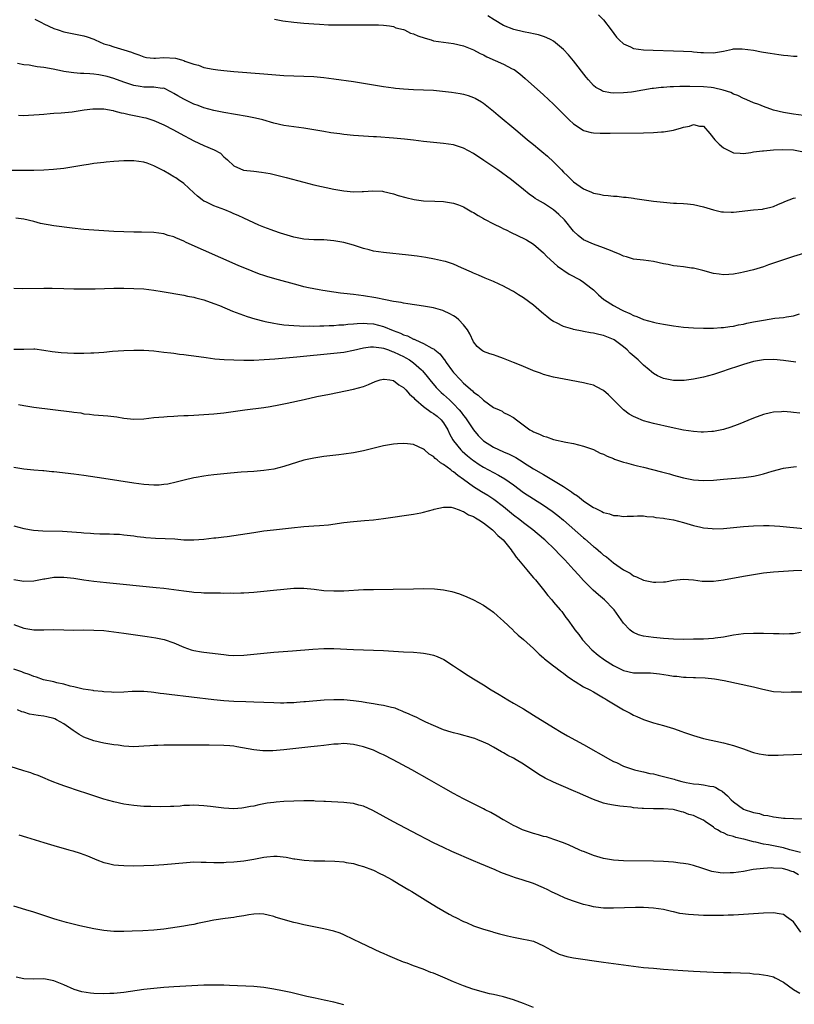
# Model space of a CAD drawing. Units: inches. Extents: x 2619000 to 2622000, y 1464000 to 1467000.
# Drawn here: x 2620634 to 2620789, y 1464506 to 1464703 of the extents above; entities that cross this region are included whole.
import ezdxf

# ---------------------------------------------------------------- set-up
doc = ezdxf.new("R2010")
doc.units = ezdxf.units.IN
doc.header["$MEASUREMENT"] = 0
doc.layers.add('LD26191464_10ft', color=111, linetype='Continuous')

msp = doc.modelspace()

# ---------------------------------------------------------------- linework, layer by layer
at = {"layer": 'LD26191464_10ft'}
for points, elevation in [([(2620637.19, 1464703.19), (2620638.5, 1464702.5), (2620639, 1464702.26), (2620641, 1464701.32), (2620641.84, 1464701), (2620643, 1464700.61), (2620645, 1464700.21), (2620647, 1464699.86), (2620647.64, 1464699.64), (2620649, 1464699.13), (2620649.27, 1464699), (2620651, 1464698.26), (2620652.04, 1464697.96), (2620653, 1464697.64), (2620655, 1464697.05), (2620656.56, 1464696.55), (2620657, 1464696.35), (2620658.03, 1464696.03), (2620659, 1464695.61), (2620659.52, 1464695.52), (2620661, 1464695.35), (2620661.33, 1464695.33), (2620663, 1464695.46), (2620665.35, 1464695.35), (2620666.56, 1464695), (2620667, 1464694.89), (2620667.22, 1464694.78), (2620669, 1464694.16), (2620669.95, 1464693.95), (2620671, 1464693.51), (2620672.87, 1464693.13), (2620673.84, 1464693), (2620675, 1464692.87), (2620677, 1464692.69), (2620683, 1464692.25), (2620687, 1464691.92), (2620689, 1464691.82), (2620691, 1464691.78), (2620693, 1464691.7), (2620695, 1464691.5), (2620697, 1464691.24), (2620701, 1464690.66), (2620707, 1464689.67), (2620709, 1464689.41), (2620709.36, 1464689.36), (2620711, 1464689.21), (2620713, 1464689.09), (2620717, 1464688.93), (2620718.78, 1464688.78), (2620720.57, 1464688.57), (2620722.3, 1464688.3), (2620723, 1464688.15), (2620723.89, 1464687.89), (2620725, 1464687.51), (2620725.34, 1464687.34), (2620726.6, 1464686.6), (2620727, 1464686.34), (2620729, 1464684.76), (2620729.95, 1464683.95), (2620733.44, 1464681), (2620734.3, 1464680.3), (2620735.82, 1464679), (2620737, 1464678.06), (2620738.26, 1464677), (2620738.68, 1464676.68), (2620739.78, 1464675.78), (2620741, 1464674.6), (2620742.58, 1464673), (2620743, 1464672.53), (2620743.8, 1464671.8), (2620744.58, 1464671), (2620745, 1464670.61), (2620747, 1464669.2), (2620747.45, 1464669), (2620748.58, 1464668.58), (2620749, 1464668.34), (2620750.17, 1464668.17), (2620751, 1464667.94), (2620751.9, 1464667.9), (2620753, 1464667.77), (2620753.73, 1464667.73), (2620755, 1464667.58), (2620755.54, 1464667.54), (2620757, 1464667.33), (2620757.3, 1464667.3), (2620759.13, 1464667), (2620761, 1464666.76), (2620763, 1464666.52), (2620765, 1464666.37), (2620765.64, 1464666.36), (2620767, 1464666.27), (2620767.8, 1464666.2), (2620769, 1464666.07), (2620771, 1464665.64), (2620773, 1464665.03), (2620774.64, 1464664.64), (2620775, 1464664.59), (2620776.52, 1464664.52), (2620777, 1464664.55), (2620780.99, 1464664.99), (2620782.84, 1464665.16), (2620783, 1464665.19), (2620784.46, 1464665.54), (2620785, 1464665.69), (2620785.91, 1464666.09), (2620787, 1464666.54), (2620787.31, 1464666.69), (2620789, 1464667.38), (2620789.44, 1464667.44)], 9740), ([(2620685.16, 1464703.16), (2620686.84, 1464702.84), (2620689, 1464702.54), (2620691, 1464702.36), (2620693, 1464702.22), (2620694.18, 1464702.18), (2620695.94, 1464702.06), (2620697, 1464702.05), (2620697.99, 1464702.01), (2620699, 1464702.01), (2620700, 1464702), (2620702.02, 1464702.02), (2620705, 1464702.02), (2620705.99, 1464702.01), (2620707, 1464701.96), (2620708.17, 1464701.83), (2620709, 1464701.67), (2620709.46, 1464701.46), (2620711, 1464701.08), (2620711.19, 1464701), (2620712.39, 1464700.39), (2620713, 1464700.22), (2620713.82, 1464699.82), (2620715.33, 1464699.33), (2620716.54, 1464699), (2620717, 1464698.86), (2620719, 1464698.53), (2620721, 1464698.27), (2620723, 1464697.82), (2620725, 1464697.04), (2620726.32, 1464696.32), (2620727, 1464696.01), (2620727.65, 1464695.65), (2620731, 1464694.15), (2620732.75, 1464693.25), (2620733.09, 1464693.09), (2620734.24, 1464692.24), (2620735.32, 1464691.32), (2620739, 1464688.01), (2620741, 1464686.18), (2620743, 1464684.18), (2620743.57, 1464683.57), (2620744.14, 1464683), (2620745, 1464682.2), (2620746.94, 1464680.94), (2620747, 1464680.91), (2620748.5, 1464680.5), (2620749, 1464680.42), (2620750.34, 1464680.34), (2620752.33, 1464680.33), (2620759, 1464680.4), (2620761, 1464680.46), (2620762.59, 1464680.59), (2620763, 1464680.61), (2620765, 1464680.95), (2620766.61, 1464681.39), (2620767, 1464681.54), (2620768.22, 1464681.78), (2620769, 1464682.06), (2620770.24, 1464681.76), (2620771, 1464681.74), (2620772.31, 1464680.31), (2620773.3, 1464679), (2620774.13, 1464678.13), (2620775, 1464677.41), (2620776.61, 1464676.61), (2620777, 1464676.45), (2620778.34, 1464676.34), (2620779, 1464676.32), (2620780.49, 1464676.49), (2620781, 1464676.59), (2620782.8, 1464676.8), (2620783, 1464676.85), (2620785, 1464677), (2620786.91, 1464677.09), (2620788.99, 1464677.01), (2620791, 1464676.64)], 9730), ([(2620791, 1464683.91), (2620789, 1464684.14), (2620787, 1464684.47), (2620785, 1464684.97), (2620783, 1464685.71), (2620782.09, 1464686.09), (2620781, 1464686.45), (2620779.71, 1464687), (2620779.22, 1464687.22), (2620779, 1464687.29), (2620777.89, 1464687.89), (2620777, 1464688.19), (2620776.48, 1464688.48), (2620774.98, 1464688.98), (2620773, 1464689.44), (2620772.53, 1464689.47), (2620771, 1464689.64), (2620768.28, 1464689.72), (2620767, 1464689.69), (2620766.3, 1464689.7), (2620765, 1464689.64), (2620764.36, 1464689.64), (2620763, 1464689.51), (2620762.51, 1464689.49), (2620761, 1464689.28), (2620760.74, 1464689.26), (2620757, 1464688.61), (2620756.58, 1464688.58), (2620755, 1464688.4), (2620753, 1464688.36), (2620752.42, 1464688.42), (2620751, 1464688.69), (2620750.77, 1464688.77), (2620750.38, 1464689), (2620749.48, 1464689.48), (2620749, 1464689.88), (2620747.97, 1464691), (2620747.53, 1464691.53), (2620745, 1464694.84), (2620744, 1464696), (2620743, 1464697.1), (2620741, 1464698.74), (2620740.55, 1464699), (2620739.52, 1464699.52), (2620739, 1464699.68), (2620738.02, 1464700.02), (2620737, 1464700.24), (2620736.39, 1464700.39), (2620735, 1464700.64), (2620733.08, 1464701.08), (2620731, 1464701.87), (2620729.13, 1464703), (2620727.86, 1464703.86)], 9720), ([(2620750.01, 1464704.01), (2620751.02, 1464703), (2620752.55, 1464701), (2620753.58, 1464699.58), (2620754.12, 1464699), (2620755, 1464698.21), (2620756.38, 1464697.62), (2620757, 1464697.29), (2620759, 1464697), (2620760.93, 1464696.93), (2620765, 1464696.85), (2620767, 1464696.79), (2620768.67, 1464696.67), (2620769, 1464696.66), (2620770.51, 1464696.51), (2620771, 1464696.48), (2620773, 1464696.45), (2620775, 1464696.77), (2620776.81, 1464697.19), (2620777, 1464697.21), (2620778.75, 1464697.25), (2620781, 1464696.93), (2620782.6, 1464696.6), (2620783, 1464696.55), (2620784.33, 1464696.33), (2620786.1, 1464696.1), (2620787, 1464695.96), (2620787.9, 1464695.9), (2620789, 1464695.73), (2620789.74, 1464695.74)], 9710), ([(2620791, 1464656.31), (2620789, 1464655.68), (2620787, 1464655.01), (2620785, 1464654.33), (2620784, 1464654), (2620783, 1464653.64), (2620781, 1464653), (2620779, 1464652.53), (2620778.41, 1464652.41), (2620777, 1464652.18), (2620776.11, 1464652.11), (2620775, 1464652.04), (2620774.14, 1464652.14), (2620773, 1464652.3), (2620770.89, 1464652.89), (2620769, 1464653.35), (2620768.62, 1464653.38), (2620767, 1464653.62), (2620765.77, 1464653.77), (2620765, 1464653.84), (2620763.95, 1464654.05), (2620763, 1464654.22), (2620761, 1464654.71), (2620758.98, 1464654.98), (2620757, 1464655.18), (2620755.62, 1464655.62), (2620755, 1464655.76), (2620754.17, 1464656.17), (2620753, 1464656.59), (2620752.73, 1464656.73), (2620751, 1464657.4), (2620749, 1464658.14), (2620747, 1464659.03), (2620745.9, 1464659.9), (2620745, 1464660.78), (2620743.17, 1464663), (2620742.07, 1464664.07), (2620741, 1464665), (2620739, 1464666.33), (2620737.76, 1464667), (2620737.3, 1464667.3), (2620737, 1464667.56), (2620736.12, 1464668.12), (2620735, 1464669.06), (2620732.61, 1464671), (2620729.84, 1464673), (2620727.08, 1464674.92), (2620725, 1464676.3), (2620723, 1464677.35), (2620721, 1464677.99), (2620719, 1464678.3), (2620717, 1464678.46), (2620715, 1464678.66), (2620713, 1464678.95), (2620711.17, 1464679.17), (2620709, 1464679.35), (2620705.59, 1464679.59), (2620705, 1464679.65), (2620701, 1464679.89), (2620699, 1464680.08), (2620698.2, 1464680.2), (2620697, 1464680.35), (2620696.45, 1464680.45), (2620695, 1464680.66), (2620691, 1464681.33), (2620687, 1464681.92), (2620685, 1464682.37), (2620682.83, 1464683), (2620681.36, 1464683.36), (2620679.69, 1464683.69), (2620675, 1464684.51), (2620673, 1464684.88), (2620671, 1464685.41), (2620669.86, 1464685.86), (2620669, 1464686.18), (2620667, 1464687.14), (2620665.8, 1464687.8), (2620665, 1464688.31), (2620664.55, 1464688.55), (2620663, 1464689.33), (2620662.7, 1464689.3), (2620661, 1464689.58), (2620660.46, 1464689.54), (2620659, 1464689.57), (2620658.3, 1464689.7), (2620657, 1464689.87), (2620655.63, 1464690.37), (2620655, 1464690.57), (2620653, 1464691.31), (2620651.68, 1464691.68), (2620651, 1464691.83), (2620650, 1464692), (2620649, 1464692.15), (2620648.2, 1464692.2), (2620647, 1464692.31), (2620646.32, 1464692.32), (2620645, 1464692.44), (2620644.47, 1464692.47), (2620643, 1464692.71), (2620642.74, 1464692.74), (2620640.84, 1464693.16), (2620639, 1464693.5), (2620637.64, 1464693.64), (2620637, 1464693.79), (2620636.06, 1464693.94), (2620635, 1464694.03), (2620633.7, 1464694.3)], 9750), ([(2620633.93, 1464683.93), (2620635, 1464683.89), (2620635.93, 1464683.93), (2620638.07, 1464684.07), (2620639, 1464684.19), (2620640.28, 1464684.28), (2620641, 1464684.37), (2620642.44, 1464684.44), (2620644.64, 1464684.64), (2620647.09, 1464685), (2620648.78, 1464685.22), (2620649, 1464685.23), (2620650.78, 1464685.22), (2620651, 1464685.2), (2620652.86, 1464684.86), (2620653, 1464684.85), (2620654.44, 1464684.44), (2620655, 1464684.35), (2620656.08, 1464684.08), (2620657.76, 1464683.76), (2620659, 1464683.49), (2620659.39, 1464683.39), (2620661, 1464682.91), (2620663, 1464682.02), (2620664.95, 1464681), (2620666.26, 1464680.26), (2620669, 1464678.82), (2620671, 1464677.87), (2620673.08, 1464677), (2620674.33, 1464676.33), (2620675, 1464675.65), (2620675.37, 1464675.37), (2620675.73, 1464675), (2620677, 1464673.79), (2620678.98, 1464672.98), (2620681, 1464672.74), (2620682.57, 1464672.57), (2620684.28, 1464672.28), (2620685.91, 1464671.91), (2620687.49, 1464671.49), (2620691, 1464670.52), (2620693, 1464670.04), (2620697, 1464669.18), (2620699, 1464668.8), (2620701, 1464668.61), (2620702.68, 1464668.68), (2620703, 1464668.67), (2620704.82, 1464668.82), (2620706.74, 1464668.74), (2620707, 1464668.7), (2620709, 1464668.2), (2620709.9, 1464667.9), (2620711.47, 1464667.47), (2620713.11, 1464667.11), (2620715, 1464666.85), (2620717.27, 1464666.73), (2620719, 1464666.67), (2620721, 1464666.37), (2620721.99, 1464666.01), (2620723, 1464665.61), (2620724.65, 1464664.65), (2620725, 1464664.49), (2620725.9, 1464663.9), (2620727, 1464663.3), (2620727.18, 1464663.18), (2620729, 1464662.2), (2620730.52, 1464661.48), (2620731, 1464661.23), (2620731.51, 1464661), (2620732.49, 1464660.49), (2620735.21, 1464659.21), (2620735.6, 1464659), (2620737, 1464658.14), (2620739, 1464656.42), (2620739.68, 1464655.68), (2620741.76, 1464653.76), (2620744.15, 1464652.15), (2620746.35, 1464651), (2620747, 1464650.55), (2620748.44, 1464649.43), (2620748.99, 1464649), (2620749.99, 1464647.99), (2620751.08, 1464647.08), (2620751.18, 1464647), (2620753, 1464645.91), (2620754.57, 1464645), (2620754.88, 1464644.88), (2620755, 1464644.81), (2620756.3, 1464644.3), (2620757, 1464643.88), (2620757.67, 1464643.67), (2620759, 1464643.08), (2620761, 1464642.55), (2620761.57, 1464642.43), (2620763, 1464642.15), (2620765, 1464641.82), (2620767, 1464641.57), (2620769, 1464641.41), (2620771, 1464641.33), (2620772.65, 1464641.35), (2620773, 1464641.34), (2620774.54, 1464641.46), (2620775, 1464641.47), (2620776.3, 1464641.7), (2620777, 1464641.77), (2620778, 1464642), (2620779, 1464642.17), (2620779.67, 1464642.33), (2620781, 1464642.6), (2620783, 1464642.97), (2620785.32, 1464643.32), (2620787, 1464643.5), (2620787.61, 1464643.61), (2620789, 1464643.82), (2620790.19, 1464644.19)], 9760), ([(2620789.47, 1464634.53), (2620787, 1464634.88), (2620785.07, 1464635.07), (2620783, 1464635.04), (2620781, 1464634.67), (2620779, 1464634.07), (2620778.21, 1464633.79), (2620775.72, 1464633), (2620775, 1464632.73), (2620773, 1464632.07), (2620771, 1464631.54), (2620769, 1464631.13), (2620767.12, 1464630.88), (2620767, 1464630.87), (2620765, 1464630.87), (2620763, 1464631.27), (2620761.83, 1464631.83), (2620761, 1464632.27), (2620760.58, 1464632.58), (2620760.14, 1464633), (2620759, 1464633.92), (2620757.93, 1464635), (2620756.36, 1464636.36), (2620755.76, 1464637), (2620755, 1464637.63), (2620753.16, 1464639), (2620753, 1464639.1), (2620751, 1464639.88), (2620750.08, 1464640.08), (2620749, 1464640.35), (2620748.43, 1464640.43), (2620747, 1464640.71), (2620746.75, 1464640.75), (2620745, 1464641.1), (2620744.84, 1464641.16), (2620743, 1464641.67), (2620741.61, 1464642.39), (2620741, 1464642.65), (2620740.47, 1464643), (2620739.65, 1464643.65), (2620739, 1464644.24), (2620738.57, 1464644.57), (2620737, 1464645.92), (2620735, 1464647.41), (2620734.01, 1464648.01), (2620733, 1464648.68), (2620731.6, 1464649.43), (2620731, 1464649.75), (2620730.12, 1464650.12), (2620729, 1464650.68), (2620727.35, 1464651.35), (2620725.95, 1464651.95), (2620725, 1464652.33), (2620724.57, 1464652.57), (2620722.61, 1464653.39), (2620721, 1464654.12), (2620719.35, 1464654.65), (2620719, 1464654.78), (2620717.18, 1464655.18), (2620715.47, 1464655.47), (2620713.73, 1464655.73), (2620711.95, 1464655.95), (2620707, 1464656.45), (2620705, 1464656.77), (2620704.1, 1464657), (2620703, 1464657.31), (2620701, 1464657.97), (2620699, 1464658.5), (2620697, 1464658.83), (2620695, 1464658.99), (2620693, 1464659.05), (2620691, 1464659.18), (2620689, 1464659.54), (2620687, 1464660.13), (2620686.37, 1464660.37), (2620685, 1464660.82), (2620684.51, 1464661), (2620683, 1464661.57), (2620682.03, 1464661.97), (2620681, 1464662.41), (2620679, 1464663.33), (2620677.88, 1464663.88), (2620677, 1464664.25), (2620676.49, 1464664.49), (2620675.19, 1464665), (2620673, 1464665.79), (2620671.41, 1464666.59), (2620671, 1464666.78), (2620670.66, 1464667), (2620669.72, 1464667.72), (2620669, 1464668.45), (2620667, 1464670.26), (2620665.95, 1464671), (2620665.39, 1464671.39), (2620665, 1464671.63), (2620664.14, 1464672.14), (2620663, 1464672.83), (2620661, 1464673.84), (2620659.67, 1464674.33), (2620659, 1464674.54), (2620657, 1464674.84), (2620655, 1464674.83), (2620653, 1464674.7), (2620651.45, 1464674.55), (2620651, 1464674.52), (2620649.67, 1464674.33), (2620649, 1464674.27), (2620647.92, 1464674.08), (2620647, 1464673.97), (2620646.19, 1464673.81), (2620643, 1464673.31), (2620640.94, 1464673.06), (2620639, 1464672.93), (2620637, 1464672.88), (2620631, 1464672.88)], 9770), ([(2620790.32, 1464624.32), (2620789, 1464624.48), (2620788.51, 1464624.51), (2620787, 1464624.66), (2620786.63, 1464624.63), (2620785, 1464624.57), (2620784.42, 1464624.42), (2620783, 1464624.08), (2620781, 1464623.33), (2620777.92, 1464622.08), (2620777, 1464621.72), (2620776.47, 1464621.53), (2620775, 1464621.06), (2620773, 1464620.67), (2620772.67, 1464620.67), (2620771, 1464620.54), (2620770.57, 1464620.57), (2620769, 1464620.64), (2620767, 1464620.95), (2620764.51, 1464621.49), (2620761, 1464622.29), (2620759, 1464622.84), (2620757.45, 1464623.45), (2620757, 1464623.68), (2620756.15, 1464624.15), (2620755, 1464625.01), (2620753, 1464627), (2620751.99, 1464627.99), (2620751, 1464628.87), (2620749.63, 1464629.63), (2620749, 1464629.92), (2620747.78, 1464630.22), (2620747, 1464630.43), (2620743.14, 1464631.14), (2620741, 1464631.57), (2620739, 1464632.08), (2620738.36, 1464632.36), (2620737, 1464632.82), (2620736.88, 1464632.88), (2620735, 1464633.68), (2620733.87, 1464634.13), (2620733, 1464634.49), (2620731.65, 1464635), (2620731, 1464635.28), (2620729.75, 1464635.75), (2620729, 1464636.01), (2620728.24, 1464636.24), (2620727, 1464636.7), (2620726.81, 1464636.81), (2620726.54, 1464637), (2620725.7, 1464637.7), (2620725, 1464638.6), (2620724.23, 1464640.23), (2620723.81, 1464641), (2620723, 1464642.04), (2620722.07, 1464643), (2620721.49, 1464643.49), (2620721, 1464643.82), (2620720.24, 1464644.24), (2620719, 1464644.83), (2620718.87, 1464644.87), (2620717, 1464645.38), (2620715, 1464645.72), (2620711.81, 1464646.19), (2620711, 1464646.34), (2620710.49, 1464646.49), (2620709, 1464646.71), (2620707.4, 1464647), (2620705.43, 1464647.43), (2620703, 1464647.82), (2620701.94, 1464647.94), (2620701, 1464648.07), (2620699, 1464648.29), (2620698.38, 1464648.38), (2620697, 1464648.54), (2620694.86, 1464648.86), (2620694.07, 1464649), (2620693, 1464649.2), (2620691.97, 1464649.43), (2620691, 1464649.64), (2620689.92, 1464649.92), (2620685.2, 1464651.2), (2620683.65, 1464651.65), (2620683, 1464651.86), (2620682.16, 1464652.16), (2620680.72, 1464652.72), (2620677.91, 1464653.91), (2620670.92, 1464656.92), (2620667.49, 1464658.51), (2620667, 1464658.73), (2620665.4, 1464659.4), (2620665, 1464659.61), (2620663.91, 1464659.91), (2620663, 1464660.24), (2620661, 1464660.49), (2620658.54, 1464660.54), (2620657, 1464660.55), (2620655, 1464660.62), (2620653, 1464660.71), (2620649, 1464660.93), (2620647, 1464661.08), (2620644.68, 1464661.32), (2620641, 1464661.81), (2620638.31, 1464662.31), (2620637, 1464662.68), (2620635, 1464663.17), (2620633.36, 1464663.36)], 9780), ([(2620633, 1464649.38), (2620634.72, 1464649.28), (2620639, 1464649.37), (2620640.66, 1464649.34), (2620643, 1464649.27), (2620645, 1464649.24), (2620647, 1464649.23), (2620649.24, 1464649.24), (2620653, 1464649.32), (2620655, 1464649.33), (2620657, 1464649.3), (2620659, 1464649.19), (2620660.98, 1464648.98), (2620662.71, 1464648.71), (2620667, 1464647.97), (2620667.77, 1464647.77), (2620669, 1464647.55), (2620669.41, 1464647.41), (2620671, 1464647), (2620673, 1464646.29), (2620674.14, 1464645.86), (2620676.77, 1464644.77), (2620678.21, 1464644.21), (2620679.68, 1464643.69), (2620681.21, 1464643.21), (2620683, 1464642.74), (2620683.32, 1464642.68), (2620685, 1464642.32), (2620685.77, 1464642.23), (2620687, 1464642.03), (2620688.03, 1464641.97), (2620689, 1464641.85), (2620690.17, 1464641.83), (2620691, 1464641.77), (2620692.21, 1464641.79), (2620693, 1464641.75), (2620694.2, 1464641.8), (2620695, 1464641.79), (2620696.13, 1464641.87), (2620697, 1464641.87), (2620698.01, 1464641.99), (2620699, 1464642.02), (2620699.85, 1464642.15), (2620701, 1464642.21), (2620701.7, 1464642.29), (2620703, 1464642.33), (2620703.7, 1464642.3), (2620705, 1464642.18), (2620707, 1464641.66), (2620708.9, 1464640.9), (2620710.35, 1464640.35), (2620711, 1464640.04), (2620711.78, 1464639.78), (2620713, 1464639.16), (2620713.13, 1464639.13), (2620713.37, 1464639), (2620715, 1464638.29), (2620716.66, 1464637.34), (2620717.13, 1464637.13), (2620717.24, 1464637), (2620718.24, 1464636.24), (2620719.1, 1464635.1), (2620719.15, 1464635), (2620719.51, 1464634.49), (2620720.77, 1464632.77), (2620721, 1464632.49), (2620722.36, 1464631), (2620723, 1464630.36), (2620724.8, 1464628.8), (2620725, 1464628.57), (2620725.94, 1464627.94), (2620727, 1464626.93), (2620729, 1464625.5), (2620730.11, 1464625), (2620730.71, 1464624.71), (2620731, 1464624.48), (2620732.02, 1464624.02), (2620733, 1464623.46), (2620733.6, 1464623), (2620734.42, 1464622.42), (2620736.28, 1464621), (2620736.76, 1464620.76), (2620737, 1464620.6), (2620738.16, 1464620.16), (2620739, 1464619.72), (2620739.59, 1464619.59), (2620741, 1464619.1), (2620743.46, 1464618.54), (2620745, 1464618.25), (2620747, 1464617.77), (2620749, 1464617.05), (2620750.32, 1464616.32), (2620751, 1464616.11), (2620751.71, 1464615.71), (2620753, 1464615.26), (2620753.17, 1464615.17), (2620755, 1464614.53), (2620755.6, 1464614.4), (2620757, 1464614), (2620757.8, 1464613.8), (2620759, 1464613.53), (2620762.62, 1464612.62), (2620764.2, 1464612.2), (2620765, 1464611.96), (2620765.76, 1464611.76), (2620767, 1464611.41), (2620769, 1464611), (2620771, 1464610.85), (2620773, 1464610.96), (2620775, 1464611.14), (2620779, 1464611.44), (2620779.54, 1464611.54), (2620781, 1464611.71), (2620781.97, 1464611.97), (2620783, 1464612.2), (2620784.75, 1464612.75), (2620787, 1464613.36), (2620788.46, 1464613.54), (2620789, 1464613.63), (2620789.65, 1464613.65)], 9790), ([(2620633, 1464637.15), (2620635, 1464637.14), (2620637, 1464637.19), (2620637.18, 1464637.18), (2620639, 1464636.97), (2620640.66, 1464636.66), (2620642.48, 1464636.48), (2620645, 1464636.36), (2620646.35, 1464636.35), (2620647, 1464636.32), (2620648.39, 1464636.39), (2620649, 1464636.4), (2620651, 1464636.56), (2620652.72, 1464636.72), (2620655, 1464636.89), (2620657, 1464636.97), (2620659, 1464636.94), (2620661, 1464636.8), (2620663, 1464636.57), (2620664.38, 1464636.38), (2620665, 1464636.32), (2620666.16, 1464636.16), (2620667, 1464636.07), (2620667.94, 1464635.94), (2620669, 1464635.81), (2620671.47, 1464635.47), (2620673.24, 1464635.24), (2620675.07, 1464635.07), (2620677, 1464634.99), (2620679, 1464634.95), (2620681, 1464634.97), (2620683.07, 1464635.07), (2620685.23, 1464635.23), (2620689.62, 1464635.62), (2620697, 1464636.32), (2620699, 1464636.56), (2620701, 1464636.95), (2620703, 1464637.41), (2620704.4, 1464637.6), (2620705, 1464637.63), (2620706.57, 1464637.43), (2620707, 1464637.34), (2620707.97, 1464637), (2620708.71, 1464636.71), (2620709, 1464636.63), (2620710.09, 1464636.09), (2620711, 1464635.66), (2620711.44, 1464635.44), (2620712.17, 1464635), (2620713, 1464634.4), (2620714.59, 1464633), (2620714.79, 1464632.79), (2620715.69, 1464631.69), (2620716.22, 1464631), (2620717.5, 1464629.5), (2620717.97, 1464629), (2620718.5, 1464628.5), (2620719, 1464628.08), (2620719.57, 1464627.57), (2620720.16, 1464627), (2620721, 1464626.23), (2620722.13, 1464625), (2620722.52, 1464624.52), (2620723, 1464623.85), (2620723.39, 1464623.39), (2620724.99, 1464620.99), (2620725.9, 1464619.9), (2620726.8, 1464619), (2620727, 1464618.83), (2620729, 1464617.55), (2620731, 1464616.62), (2620732.13, 1464616.13), (2620733.46, 1464615.46), (2620734.18, 1464615), (2620734.7, 1464614.7), (2620735, 1464614.49), (2620737, 1464613.22), (2620739, 1464612.04), (2620739.68, 1464611.68), (2620743, 1464609.68), (2620744.6, 1464608.6), (2620745, 1464608.28), (2620745.79, 1464607.79), (2620747, 1464606.79), (2620747.68, 1464606.32), (2620749, 1464605.46), (2620749.34, 1464605.34), (2620749.98, 1464605), (2620750.68, 1464604.68), (2620751, 1464604.48), (2620752.19, 1464604.19), (2620753, 1464603.89), (2620753.84, 1464603.84), (2620755, 1464603.68), (2620755.75, 1464603.75), (2620757, 1464603.74), (2620757.8, 1464603.8), (2620759, 1464603.8), (2620759.7, 1464603.7), (2620761, 1464603.63), (2620761.49, 1464603.49), (2620763, 1464603.35), (2620763.26, 1464603.26), (2620765.03, 1464602.97), (2620767, 1464602.44), (2620769, 1464601.88), (2620770.48, 1464601.52), (2620771, 1464601.42), (2620772.76, 1464601.24), (2620773, 1464601.23), (2620775, 1464601.29), (2620779, 1464601.64), (2620781, 1464601.78), (2620783, 1464601.85), (2620784.16, 1464601.84), (2620786.26, 1464601.74), (2620791, 1464601.3)], 9800), ([(2620633.94, 1464626.06), (2620635, 1464625.85), (2620637, 1464625.57), (2620644.62, 1464624.62), (2620645, 1464624.56), (2620646.37, 1464624.38), (2620647, 1464624.24), (2620648.14, 1464624.14), (2620649, 1464623.99), (2620649.96, 1464623.96), (2620651.81, 1464623.81), (2620653, 1464623.69), (2620653.6, 1464623.6), (2620655, 1464623.35), (2620657, 1464623.15), (2620659, 1464623.24), (2620661, 1464623.45), (2620663, 1464623.62), (2620663.65, 1464623.65), (2620665, 1464623.76), (2620665.78, 1464623.78), (2620667, 1464623.87), (2620667.89, 1464623.89), (2620669, 1464623.97), (2620670, 1464624), (2620673, 1464624.2), (2620675, 1464624.41), (2620679.25, 1464625), (2620683, 1464625.48), (2620684.32, 1464625.68), (2620686.02, 1464625.98), (2620687.68, 1464626.32), (2620691.1, 1464627.1), (2620693.65, 1464627.65), (2620696.17, 1464628.17), (2620701, 1464629.13), (2620703, 1464629.68), (2620703.94, 1464630.06), (2620705.33, 1464630.67), (2620706.31, 1464631), (2620707, 1464631.17), (2620707.13, 1464631.13), (2620708.24, 1464631), (2620709, 1464630.89), (2620710.02, 1464630.02), (2620711, 1464629.5), (2620711.46, 1464629), (2620712.15, 1464628.15), (2620713, 1464627.45), (2620713.2, 1464627.2), (2620713.42, 1464627), (2620715, 1464625.67), (2620716.54, 1464624.54), (2620717, 1464624.29), (2620717.71, 1464623.71), (2620718.53, 1464623), (2620719, 1464622.41), (2620719.86, 1464621), (2620720.21, 1464620.21), (2620720.86, 1464619), (2620721, 1464618.79), (2620722.43, 1464617), (2620722.72, 1464616.72), (2620723.8, 1464615.8), (2620724.81, 1464615), (2620725, 1464614.85), (2620726.1, 1464614.1), (2620727, 1464613.51), (2620729, 1464612.45), (2620729.97, 1464611.97), (2620731.23, 1464611.23), (2620733, 1464609.99), (2620735, 1464608.49), (2620737, 1464607.17), (2620739, 1464605.93), (2620740.74, 1464604.74), (2620741.86, 1464603.87), (2620743, 1464602.91), (2620747, 1464599.42), (2620747.23, 1464599.23), (2620749, 1464597.67), (2620749.39, 1464597.39), (2620750.46, 1464596.46), (2620751, 1464595.96), (2620751.58, 1464595.58), (2620753, 1464594.38), (2620755, 1464592.98), (2620756.32, 1464592.32), (2620757, 1464591.82), (2620757.62, 1464591.62), (2620759, 1464590.9), (2620761, 1464590.5), (2620761.49, 1464590.5), (2620763, 1464590.57), (2620763.38, 1464590.62), (2620765, 1464590.9), (2620767, 1464591.13), (2620769, 1464590.97), (2620770.72, 1464590.72), (2620771, 1464590.71), (2620771.28, 1464590.72), (2620773, 1464590.72), (2620775, 1464590.99), (2620779, 1464591.73), (2620781, 1464592.08), (2620783, 1464592.37), (2620785, 1464592.58), (2620789, 1464592.87), (2620791, 1464592.96)], 9810), ([(2620790.45, 1464580.45), (2620789, 1464580.21), (2620788.21, 1464580.21), (2620787, 1464580.13), (2620786.17, 1464580.17), (2620785, 1464580.18), (2620783, 1464580.25), (2620781, 1464580.28), (2620779, 1464580.2), (2620777, 1464579.92), (2620775.69, 1464579.69), (2620775, 1464579.56), (2620773.34, 1464579.34), (2620773, 1464579.28), (2620771, 1464579.15), (2620769, 1464579.1), (2620767, 1464579.08), (2620765, 1464579.11), (2620763, 1464579.26), (2620761, 1464579.47), (2620759, 1464579.74), (2620758.01, 1464580.01), (2620757, 1464580.43), (2620756.66, 1464580.66), (2620756.3, 1464581), (2620755, 1464582.33), (2620754.55, 1464583), (2620753.12, 1464585), (2620753, 1464585.13), (2620751.19, 1464587), (2620750.01, 1464588.01), (2620748.95, 1464588.95), (2620747, 1464590.85), (2620745.97, 1464591.97), (2620745.06, 1464593), (2620743.27, 1464595), (2620742.14, 1464596.14), (2620741.35, 1464597), (2620739.24, 1464599), (2620739, 1464599.21), (2620736.87, 1464601), (2620735, 1464602.38), (2620734.23, 1464603), (2620733, 1464603.94), (2620731, 1464605.58), (2620729.06, 1464607.06), (2620727.85, 1464607.85), (2620726.6, 1464608.6), (2620725, 1464609.62), (2620723, 1464611.07), (2620721.87, 1464611.87), (2620721, 1464612.59), (2620720.73, 1464612.73), (2620720.42, 1464613), (2620719, 1464614.08), (2620718.39, 1464614.39), (2620717.69, 1464615), (2620717.3, 1464615.3), (2620717, 1464615.64), (2620716.12, 1464616.12), (2620715.15, 1464617), (2620715, 1464617.16), (2620713, 1464618.06), (2620711.8, 1464618.2), (2620711, 1464618.27), (2620709.77, 1464618.23), (2620709, 1464618.17), (2620707, 1464617.82), (2620703, 1464616.82), (2620701, 1464616.42), (2620699, 1464616.12), (2620698.02, 1464616.02), (2620695, 1464615.65), (2620693, 1464615.35), (2620691.33, 1464615), (2620691, 1464614.92), (2620687, 1464613.64), (2620685, 1464613.15), (2620683, 1464612.85), (2620681, 1464612.68), (2620678.52, 1464612.52), (2620676.36, 1464612.36), (2620673, 1464612.02), (2620671.86, 1464611.86), (2620671, 1464611.76), (2620669.46, 1464611.46), (2620669, 1464611.39), (2620667.07, 1464610.93), (2620665.48, 1464610.52), (2620663.84, 1464610.16), (2620663, 1464610.04), (2620662.06, 1464609.94), (2620661, 1464609.94), (2620660.02, 1464609.98), (2620659, 1464610.09), (2620657, 1464610.36), (2620651, 1464611.3), (2620647, 1464611.86), (2620645, 1464612.12), (2620641, 1464612.58), (2620640.6, 1464612.6), (2620639, 1464612.78), (2620638.79, 1464612.79), (2620637, 1464612.95), (2620635, 1464613.11), (2620633, 1464613.44)], 9820), ([(2620633, 1464601.77), (2620635, 1464601.27), (2620636.95, 1464600.95), (2620638.82, 1464600.82), (2620642.71, 1464600.71), (2620644.61, 1464600.61), (2620646.47, 1464600.47), (2620647, 1464600.41), (2620648.32, 1464600.32), (2620649, 1464600.25), (2620650.22, 1464600.22), (2620651, 1464600.17), (2620652.17, 1464600.17), (2620653, 1464600.12), (2620654.11, 1464600.11), (2620655, 1464600.03), (2620657, 1464599.8), (2620657.66, 1464599.66), (2620659, 1464599.51), (2620659.44, 1464599.44), (2620661.33, 1464599.33), (2620663.29, 1464599.29), (2620665.18, 1464599.18), (2620667, 1464599.02), (2620669, 1464598.97), (2620671, 1464599.13), (2620673, 1464599.37), (2620673.43, 1464599.43), (2620675, 1464599.59), (2620675.7, 1464599.7), (2620677, 1464599.87), (2620681, 1464600.5), (2620683, 1464600.78), (2620684.97, 1464601.03), (2620688.59, 1464601.41), (2620691, 1464601.64), (2620693, 1464601.79), (2620694.14, 1464601.86), (2620695.97, 1464602.03), (2620699, 1464602.45), (2620701, 1464602.67), (2620703.15, 1464602.85), (2620705, 1464603.03), (2620707, 1464603.29), (2620713, 1464604.11), (2620714.42, 1464604.42), (2620715, 1464604.53), (2620717, 1464605.1), (2620717.11, 1464605.11), (2620719, 1464605.51), (2620720.48, 1464605.52), (2620721, 1464605.38), (2620722.1, 1464605), (2620722.71, 1464604.71), (2620723, 1464604.7), (2620723.98, 1464603.98), (2620725, 1464603.66), (2620725.37, 1464603.37), (2620726.08, 1464603), (2620727, 1464602.39), (2620728.8, 1464601), (2620728.89, 1464600.89), (2620729, 1464600.82), (2620729.86, 1464599.86), (2620730.89, 1464599), (2620732.5, 1464597), (2620732.69, 1464596.69), (2620733, 1464596.3), (2620733.53, 1464595.53), (2620734.01, 1464595), (2620735, 1464593.77), (2620735.66, 1464593), (2620736.25, 1464592.25), (2620737, 1464591.43), (2620737.36, 1464591), (2620739.02, 1464589), (2620739.86, 1464587.86), (2620740.65, 1464587), (2620741, 1464586.56), (2620742.33, 1464585), (2620742.63, 1464584.63), (2620743.49, 1464583.49), (2620743.88, 1464583), (2620745, 1464581.38), (2620745.24, 1464581), (2620746.05, 1464580.05), (2620746.77, 1464579), (2620748.68, 1464577), (2620749.95, 1464575.95), (2620751.18, 1464575), (2620753, 1464573.89), (2620755, 1464572.86), (2620757, 1464572.41), (2620758.42, 1464572.42), (2620759, 1464572.39), (2620760.38, 1464572.38), (2620761, 1464572.34), (2620762.19, 1464572.19), (2620763.94, 1464571.94), (2620765, 1464571.74), (2620765.7, 1464571.7), (2620767, 1464571.51), (2620767.52, 1464571.52), (2620769, 1464571.43), (2620769.44, 1464571.44), (2620771.36, 1464571.36), (2620773.18, 1464571.18), (2620775.16, 1464570.84), (2620781, 1464569.56), (2620782.89, 1464569.11), (2620785, 1464568.69), (2620786.58, 1464568.58), (2620787, 1464568.53), (2620788.56, 1464568.56), (2620792.56, 1464568.56)], 9830), ([(2620633, 1464591.05), (2620635, 1464590.7), (2620637, 1464590.78), (2620639, 1464591.19), (2620639.22, 1464591.22), (2620641, 1464591.53), (2620641.52, 1464591.52), (2620643, 1464591.56), (2620645, 1464591.33), (2620647, 1464591.02), (2620649, 1464590.74), (2620651.54, 1464590.46), (2620661.49, 1464589.49), (2620663, 1464589.33), (2620665, 1464589.06), (2620667, 1464588.77), (2620668.59, 1464588.59), (2620669, 1464588.52), (2620670.45, 1464588.45), (2620671, 1464588.41), (2620673, 1464588.38), (2620674.38, 1464588.38), (2620675, 1464588.36), (2620676.38, 1464588.38), (2620677, 1464588.36), (2620678.4, 1464588.4), (2620679, 1464588.39), (2620681, 1464588.51), (2620683, 1464588.72), (2620684.95, 1464588.95), (2620687, 1464589.16), (2620689, 1464589.3), (2620689.31, 1464589.31), (2620691, 1464589.31), (2620693.11, 1464589.11), (2620695, 1464588.88), (2620697, 1464588.78), (2620699, 1464588.83), (2620703, 1464589.04), (2620705, 1464589.08), (2620708.9, 1464589.1), (2620713, 1464589.21), (2620715, 1464589.24), (2620717.17, 1464589.17), (2620719, 1464588.97), (2620720.65, 1464588.65), (2620722.2, 1464588.2), (2620723.63, 1464587.63), (2620725, 1464586.97), (2620727, 1464585.92), (2620728.3, 1464585), (2620728.72, 1464584.72), (2620729, 1464584.51), (2620729.81, 1464583.81), (2620731, 1464582.73), (2620732.9, 1464580.9), (2620733, 1464580.82), (2620733.9, 1464579.9), (2620735, 1464579.05), (2620737, 1464577.23), (2620738.12, 1464576.12), (2620739, 1464575.4), (2620739.2, 1464575.2), (2620741, 1464573.8), (2620741.43, 1464573.43), (2620742.09, 1464573), (2620742.59, 1464572.59), (2620743, 1464572.32), (2620743.71, 1464571.71), (2620744.82, 1464571), (2620745, 1464570.86), (2620745.33, 1464570.67), (2620747, 1464569.6), (2620748.26, 1464569), (2620749, 1464568.61), (2620751, 1464567.42), (2620751.25, 1464567.25), (2620751.67, 1464567), (2620753, 1464566.17), (2620755, 1464565), (2620756.32, 1464564.32), (2620757, 1464563.95), (2620757.67, 1464563.67), (2620759, 1464563.06), (2620761, 1464562.39), (2620763, 1464561.86), (2620765, 1464561.27), (2620766.68, 1464560.68), (2620767, 1464560.55), (2620769, 1464559.83), (2620771, 1464559.26), (2620775, 1464558.37), (2620777, 1464557.85), (2620779, 1464557.18), (2620780.61, 1464556.61), (2620781, 1464556.48), (2620782.17, 1464556.17), (2620783, 1464556.03), (2620783.94, 1464555.94), (2620785.94, 1464555.94), (2620787, 1464555.98), (2620789, 1464556.03), (2620792.22, 1464556.22)], 9840), ([(2620633, 1464582.04), (2620635, 1464581.3), (2620637, 1464580.99), (2620639, 1464581), (2620641, 1464581.03), (2620645, 1464580.96), (2620647, 1464580.97), (2620649, 1464580.96), (2620651, 1464580.83), (2620653, 1464580.6), (2620655, 1464580.34), (2620659.67, 1464579.67), (2620661.4, 1464579.4), (2620663.06, 1464579.06), (2620665, 1464578.41), (2620667, 1464577.53), (2620668.49, 1464577), (2620669, 1464576.85), (2620670.58, 1464576.57), (2620671, 1464576.52), (2620675, 1464576.04), (2620675.96, 1464575.96), (2620677, 1464575.86), (2620679, 1464575.9), (2620683, 1464576.34), (2620685, 1464576.52), (2620688.78, 1464576.78), (2620692.85, 1464577.15), (2620695, 1464577.26), (2620697, 1464577.25), (2620701, 1464577.09), (2620707, 1464576.83), (2620711, 1464576.62), (2620713, 1464576.5), (2620714.39, 1464576.39), (2620715, 1464576.32), (2620716.13, 1464576.13), (2620717, 1464575.91), (2620717.68, 1464575.68), (2620719.05, 1464575.05), (2620721, 1464573.81), (2620722.2, 1464573), (2620723.89, 1464571.89), (2620725, 1464571.21), (2620725.32, 1464571), (2620727, 1464569.99), (2620728.55, 1464569), (2620730.09, 1464568.09), (2620731.86, 1464567), (2620733, 1464566.35), (2620735, 1464565.17), (2620737, 1464563.95), (2620741, 1464561.44), (2620742.53, 1464560.53), (2620743.8, 1464559.8), (2620747, 1464558.07), (2620752.41, 1464555), (2620753, 1464554.68), (2620753.57, 1464554.43), (2620755, 1464553.74), (2620757, 1464553.05), (2620757.19, 1464553), (2620758.65, 1464552.65), (2620759, 1464552.59), (2620760.28, 1464552.28), (2620761, 1464552.16), (2620761.91, 1464551.91), (2620763, 1464551.68), (2620765.11, 1464551.11), (2620765.46, 1464551), (2620766.68, 1464550.68), (2620767.52, 1464550.48), (2620769, 1464550.19), (2620770.11, 1464550.11), (2620771, 1464549.98), (2620772.28, 1464549.72), (2620773, 1464549.65), (2620773.48, 1464549.48), (2620774.22, 1464549), (2620774.72, 1464548.72), (2620775.81, 1464547.81), (2620776.55, 1464547), (2620777, 1464546.58), (2620779, 1464545.15), (2620779.34, 1464545), (2620780.6, 1464544.6), (2620781, 1464544.42), (2620782.23, 1464544.23), (2620783, 1464543.94), (2620783.87, 1464543.87), (2620785, 1464543.56), (2620785.55, 1464543.55), (2620787, 1464543.34), (2620787.34, 1464543.34), (2620789, 1464543.23), (2620791.19, 1464543.19)], 9850), ([(2620790.43, 1464536.43), (2620788.29, 1464537), (2620787, 1464537.36), (2620785, 1464537.77), (2620784.02, 1464537.98), (2620783, 1464538.14), (2620781.47, 1464538.53), (2620781, 1464538.59), (2620779.09, 1464539.09), (2620779, 1464539.13), (2620777.45, 1464539.45), (2620777, 1464539.64), (2620775.91, 1464539.91), (2620775, 1464540.36), (2620774.55, 1464540.55), (2620773.82, 1464541), (2620773.27, 1464541.27), (2620773, 1464541.5), (2620771.32, 1464542.68), (2620771, 1464542.89), (2620770.8, 1464543), (2620769.56, 1464543.56), (2620769, 1464543.83), (2620768.08, 1464544.08), (2620767, 1464544.51), (2620766.59, 1464544.59), (2620765.19, 1464545), (2620764.96, 1464545.04), (2620763, 1464545.21), (2620761, 1464545.2), (2620759, 1464545.24), (2620758.72, 1464545.28), (2620757, 1464545.41), (2620756.51, 1464545.49), (2620755, 1464545.64), (2620754.25, 1464545.75), (2620753, 1464545.89), (2620751.87, 1464546.13), (2620751, 1464546.29), (2620749, 1464547.02), (2620747, 1464547.91), (2620746.27, 1464548.27), (2620745, 1464548.82), (2620743, 1464549.68), (2620742.05, 1464550.05), (2620741, 1464550.52), (2620739.32, 1464551.32), (2620738.05, 1464552.05), (2620735, 1464554.09), (2620733.49, 1464555), (2620733, 1464555.29), (2620731.88, 1464555.88), (2620731, 1464556.4), (2620730.6, 1464556.6), (2620729, 1464557.51), (2620727.91, 1464558.09), (2620727, 1464558.54), (2620725.85, 1464559), (2620725.23, 1464559.23), (2620725, 1464559.33), (2620722.13, 1464560.13), (2620721, 1464560.38), (2620720.54, 1464560.54), (2620719, 1464561), (2620717, 1464561.85), (2620715.45, 1464562.55), (2620714.5, 1464563), (2620713.5, 1464563.5), (2620713, 1464563.71), (2620712.14, 1464564.14), (2620711, 1464564.61), (2620710.73, 1464564.73), (2620710.03, 1464565), (2620709.3, 1464565.3), (2620709, 1464565.38), (2620708.54, 1464565.46), (2620707, 1464565.87), (2620706.01, 1464565.99), (2620705, 1464566.18), (2620703.63, 1464566.37), (2620702.56, 1464566.56), (2620701, 1464566.79), (2620699, 1464566.98), (2620697, 1464567.01), (2620695.07, 1464566.93), (2620691.38, 1464566.62), (2620691, 1464566.56), (2620689.54, 1464566.46), (2620689, 1464566.4), (2620687.64, 1464566.36), (2620687, 1464566.33), (2620686.33, 1464566.33), (2620685, 1464566.36), (2620681, 1464566.54), (2620679.44, 1464566.56), (2620677, 1464566.64), (2620675, 1464566.79), (2620673.01, 1464567.01), (2620664.08, 1464568.08), (2620663, 1464568.22), (2620662.29, 1464568.29), (2620661, 1464568.47), (2620660.5, 1464568.5), (2620659, 1464568.67), (2620658.65, 1464568.65), (2620657, 1464568.69), (2620656.65, 1464568.65), (2620655, 1464568.55), (2620653, 1464568.47), (2620652.51, 1464568.51), (2620651, 1464568.58), (2620650.64, 1464568.64), (2620649, 1464568.81), (2620648.84, 1464568.84), (2620646.85, 1464569.15), (2620645, 1464569.6), (2620644.27, 1464569.73), (2620643, 1464570.13), (2620641.61, 1464570.39), (2620641, 1464570.56), (2620638.94, 1464571), (2620637.53, 1464571.53), (2620637, 1464571.67), (2620636.07, 1464572.07), (2620635, 1464572.41), (2620634.58, 1464572.58), (2620633, 1464573.16)], 9860), ([(2620790, 1464532), (2620789, 1464532.57), (2620788.67, 1464532.67), (2620787.73, 1464533), (2620787, 1464533.19), (2620786.78, 1464533.22), (2620785, 1464533.34), (2620784.65, 1464533.35), (2620783, 1464533.26), (2620780.98, 1464533.02), (2620779, 1464532.68), (2620777, 1464532.38), (2620776.35, 1464532.35), (2620775, 1464532.31), (2620774.37, 1464532.37), (2620772.66, 1464532.66), (2620770.68, 1464533.32), (2620769, 1464533.83), (2620767.91, 1464534.09), (2620767, 1464534.27), (2620766.34, 1464534.34), (2620765, 1464534.52), (2620763, 1464534.64), (2620761, 1464534.69), (2620755, 1464534.77), (2620753, 1464534.91), (2620751, 1464535.27), (2620749.66, 1464535.66), (2620749, 1464535.88), (2620748.17, 1464536.17), (2620747, 1464536.64), (2620746.73, 1464536.73), (2620746.1, 1464537), (2620744.1, 1464537.9), (2620743, 1464538.38), (2620741.07, 1464539.07), (2620739.56, 1464539.56), (2620739, 1464539.66), (2620737.99, 1464539.99), (2620737, 1464540.22), (2620735, 1464540.91), (2620734.8, 1464541), (2620733.6, 1464541.6), (2620733, 1464541.87), (2620731.11, 1464542.89), (2620730.91, 1464543), (2620729.74, 1464543.74), (2620728.44, 1464544.44), (2620727.35, 1464545), (2620727, 1464545.2), (2620723, 1464547.2), (2620721, 1464548.26), (2620719, 1464549.37), (2620716.15, 1464551), (2620712.61, 1464553), (2620708.91, 1464555), (2620707, 1464555.96), (2620706.28, 1464556.28), (2620705, 1464556.9), (2620703, 1464557.62), (2620701.85, 1464557.85), (2620701, 1464558.07), (2620699, 1464558.23), (2620697.88, 1464558.12), (2620697, 1464558.12), (2620696.04, 1464557.96), (2620695, 1464557.88), (2620693.74, 1464557.74), (2620692.44, 1464557.56), (2620687, 1464556.97), (2620684.8, 1464556.8), (2620683, 1464556.8), (2620682.8, 1464556.8), (2620681, 1464557.01), (2620677.62, 1464557.62), (2620677, 1464557.71), (2620676.24, 1464557.76), (2620675, 1464557.88), (2620672.07, 1464557.93), (2620669.9, 1464557.9), (2620668.07, 1464557.93), (2620667, 1464557.91), (2620666.06, 1464557.94), (2620665, 1464557.92), (2620664.06, 1464557.94), (2620663, 1464557.91), (2620661.84, 1464557.84), (2620661, 1464557.84), (2620660.19, 1464557.81), (2620659, 1464557.7), (2620657, 1464557.61), (2620655, 1464557.71), (2620653.89, 1464557.89), (2620653, 1464558), (2620651.82, 1464558.18), (2620651, 1464558.34), (2620649, 1464558.76), (2620647, 1464559.54), (2620646.09, 1464560.09), (2620644.88, 1464560.88), (2620643, 1464562.17), (2620641.51, 1464563), (2620641.17, 1464563.17), (2620641, 1464563.27), (2620639.58, 1464563.58), (2620639, 1464563.73), (2620637.86, 1464563.86), (2620637, 1464563.97), (2620636.14, 1464564.14), (2620635, 1464564.5), (2620634.6, 1464564.6), (2620633.71, 1464565)], 9870), ([(2620790.49, 1464520.49), (2620789, 1464522.55), (2620787.61, 1464523.61), (2620787, 1464524.02), (2620786.18, 1464524.18), (2620785, 1464524.37), (2620783, 1464524.3), (2620779, 1464524.03), (2620778, 1464524), (2620777, 1464523.94), (2620775.92, 1464523.92), (2620775, 1464523.88), (2620773.87, 1464523.87), (2620773, 1464523.84), (2620771.86, 1464523.86), (2620771, 1464523.84), (2620769, 1464523.96), (2620768.04, 1464524.04), (2620766.26, 1464524.26), (2620765, 1464524.55), (2620764.62, 1464524.62), (2620763, 1464525.04), (2620761, 1464525.34), (2620759, 1464525.44), (2620757.43, 1464525.43), (2620753, 1464525.32), (2620751, 1464525.34), (2620749.49, 1464525.49), (2620749, 1464525.55), (2620748.25, 1464525.75), (2620747, 1464526.03), (2620745.42, 1464526.58), (2620745, 1464526.71), (2620743.34, 1464527.34), (2620741.95, 1464527.95), (2620740.6, 1464528.6), (2620739.85, 1464529), (2620739, 1464529.41), (2620737, 1464530.24), (2620734.74, 1464531), (2620733.39, 1464531.39), (2620731.9, 1464531.9), (2620731, 1464532.28), (2620730.47, 1464532.47), (2620729.31, 1464533), (2620726.24, 1464534.24), (2620725, 1464534.76), (2620720.66, 1464536.66), (2620719, 1464537.42), (2620717, 1464538.4), (2620712.65, 1464540.65), (2620709, 1464542.58), (2620704.85, 1464544.85), (2620703, 1464545.7), (2620702.06, 1464545.94), (2620701, 1464546.24), (2620699.62, 1464546.38), (2620699, 1464546.46), (2620695.36, 1464546.64), (2620695, 1464546.67), (2620693.27, 1464546.73), (2620693, 1464546.76), (2620691.24, 1464546.76), (2620691, 1464546.77), (2620689, 1464546.72), (2620687, 1464546.63), (2620685.48, 1464546.52), (2620685, 1464546.46), (2620683.7, 1464546.3), (2620682.01, 1464545.99), (2620681, 1464545.74), (2620680.35, 1464545.65), (2620679, 1464545.36), (2620678.65, 1464545.35), (2620677, 1464545.21), (2620675, 1464545.33), (2620672.34, 1464545.66), (2620671, 1464545.81), (2620669, 1464545.9), (2620668.15, 1464545.85), (2620667, 1464545.82), (2620666.26, 1464545.74), (2620665, 1464545.68), (2620664.36, 1464545.64), (2620662.4, 1464545.6), (2620660.38, 1464545.62), (2620659, 1464545.67), (2620657, 1464545.83), (2620655, 1464546.15), (2620653, 1464546.6), (2620651, 1464547.14), (2620649, 1464547.77), (2620647, 1464548.44), (2620646.56, 1464548.56), (2620643, 1464549.77), (2620641.72, 1464550.28), (2620641, 1464550.55), (2620639.88, 1464551), (2620639.27, 1464551.27), (2620637.86, 1464551.86), (2620637, 1464552.14), (2620636.38, 1464552.38), (2620635, 1464552.77), (2620631, 1464554.06)], 9880), ([(2620634, 1464540), (2620635.51, 1464539.51), (2620639, 1464538.42), (2620641, 1464537.83), (2620644.03, 1464537), (2620644.78, 1464536.78), (2620646.29, 1464536.29), (2620647, 1464536.04), (2620647.76, 1464535.76), (2620649.61, 1464535), (2620651, 1464534.47), (2620651.67, 1464534.33), (2620653, 1464534.01), (2620653.92, 1464533.92), (2620655, 1464533.84), (2620657, 1464533.81), (2620659, 1464533.84), (2620661, 1464533.91), (2620663, 1464534.04), (2620667.52, 1464534.48), (2620669, 1464534.55), (2620670.51, 1464534.51), (2620671.47, 1464534.53), (2620673, 1464534.46), (2620673.52, 1464534.48), (2620675, 1464534.48), (2620675.49, 1464534.51), (2620677, 1464534.58), (2620679, 1464534.76), (2620681, 1464535.11), (2620683, 1464535.52), (2620683.6, 1464535.6), (2620685, 1464535.72), (2620685.7, 1464535.7), (2620687.51, 1464535.51), (2620689, 1464535.21), (2620689.2, 1464535.2), (2620691.11, 1464534.89), (2620693, 1464534.78), (2620695.2, 1464534.8), (2620697.26, 1464534.74), (2620699, 1464534.56), (2620699.52, 1464534.48), (2620701, 1464534.22), (2620701.94, 1464533.94), (2620703, 1464533.68), (2620704.78, 1464533), (2620705, 1464532.91), (2620706.26, 1464532.26), (2620707, 1464531.91), (2620708.69, 1464531), (2620710.13, 1464530.13), (2620712.07, 1464529), (2620712.64, 1464528.64), (2620715.32, 1464527), (2620717.59, 1464525.59), (2620720.12, 1464524.12), (2620721, 1464523.67), (2620721.42, 1464523.42), (2620723, 1464522.65), (2620723.57, 1464522.43), (2620725, 1464521.78), (2620727, 1464521.12), (2620728.63, 1464520.63), (2620729, 1464520.54), (2620730.18, 1464520.18), (2620731.78, 1464519.77), (2620733, 1464519.49), (2620735, 1464519.14), (2620735.73, 1464519), (2620737, 1464518.7), (2620739, 1464517.81), (2620740.43, 1464517), (2620740.77, 1464516.77), (2620742.12, 1464516.12), (2620743, 1464515.82), (2620743.66, 1464515.66), (2620745, 1464515.38), (2620751, 1464514.54), (2620755, 1464513.95), (2620757, 1464513.68), (2620759, 1464513.46), (2620761, 1464513.28), (2620763, 1464513.12), (2620766.85, 1464512.85), (2620769, 1464512.72), (2620773, 1464512.52), (2620775, 1464512.46), (2620776.45, 1464512.45), (2620778.4, 1464512.4), (2620780.29, 1464512.29), (2620781, 1464512.19), (2620782.13, 1464512.13), (2620783, 1464511.97), (2620783.86, 1464511.86), (2620785, 1464511.59), (2620785.38, 1464511.38), (2620787, 1464510.49), (2620789.01, 1464509.01), (2620790.32, 1464508.32)], 9890), ([(2620737, 1464505.41), (2620735, 1464506.22), (2620733, 1464507), (2620731, 1464507.59), (2620729.83, 1464507.83), (2620729, 1464508.04), (2620728.2, 1464508.2), (2620727, 1464508.49), (2620724.88, 1464509.12), (2620723, 1464509.78), (2620721, 1464510.56), (2620719.3, 1464511.3), (2620717, 1464512.28), (2620716.47, 1464512.47), (2620714.91, 1464513.09), (2620713, 1464513.78), (2620711.72, 1464514.28), (2620711, 1464514.54), (2620709.25, 1464515.25), (2620707.85, 1464515.85), (2620707, 1464516.24), (2620706.47, 1464516.47), (2620702.38, 1464518.38), (2620701, 1464519.05), (2620699, 1464519.99), (2620698.28, 1464520.28), (2620697, 1464520.72), (2620695, 1464521.2), (2620693, 1464521.59), (2620691, 1464522), (2620689.67, 1464522.33), (2620689, 1464522.47), (2620685.47, 1464523.47), (2620685, 1464523.64), (2620683.89, 1464523.89), (2620683, 1464524.13), (2620682.15, 1464524.15), (2620681, 1464524.13), (2620680, 1464524), (2620679, 1464523.79), (2620677.59, 1464523.59), (2620677, 1464523.46), (2620675.26, 1464523.26), (2620673, 1464522.93), (2620671.39, 1464522.61), (2620669.75, 1464522.25), (2620669, 1464522.07), (2620668.08, 1464521.92), (2620667, 1464521.72), (2620663, 1464521.12), (2620661, 1464520.9), (2620658.78, 1464520.78), (2620656.7, 1464520.7), (2620655, 1464520.66), (2620653, 1464520.67), (2620651, 1464520.84), (2620649, 1464521.17), (2620646.22, 1464521.78), (2620643.54, 1464522.46), (2620641.67, 1464523), (2620641, 1464523.21), (2620637, 1464524.51), (2620635.36, 1464525), (2620633, 1464525.74)], 9900), ([(2620699, 1464505.95), (2620697, 1464506.51), (2620695.07, 1464506.93), (2620693.29, 1464507.29), (2620691.65, 1464507.65), (2620688.42, 1464508.42), (2620686.77, 1464508.77), (2620685, 1464509.13), (2620683, 1464509.47), (2620681, 1464509.67), (2620676.17, 1464509.83), (2620675, 1464509.9), (2620674.1, 1464509.9), (2620673, 1464509.93), (2620672.11, 1464509.89), (2620671, 1464509.88), (2620669.84, 1464509.84), (2620665, 1464509.55), (2620663, 1464509.42), (2620661, 1464509.26), (2620659, 1464509.05), (2620655, 1464508.47), (2620653, 1464508.25), (2620652.23, 1464508.23), (2620651, 1464508.17), (2620649, 1464508.24), (2620648.31, 1464508.31), (2620646.59, 1464508.59), (2620645.06, 1464509.06), (2620643, 1464509.97), (2620641, 1464510.79), (2620639, 1464511.16), (2620637, 1464511.14), (2620635, 1464511.16), (2620633.48, 1464511.48)], 9910)]:
    msp.add_lwpolyline(points, dxfattribs=dict(at, elevation=elevation))

doc.saveas('drawing.dxf')
